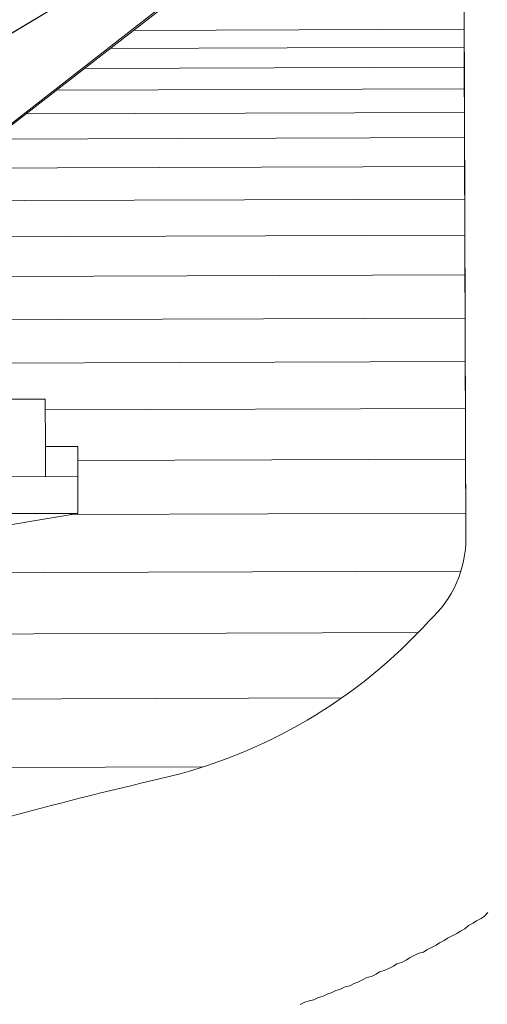
# Model space of a CAD drawing. Units: metres. Extents: x 3817 to 4117, y -4644 to -4402.
# Drawn here: x 4010 to 4010, y -4628 to -4628 of the extents above; entities that cross this region are included whole.
import ezdxf

# ---------------------------------------------------------------- set-up
doc = ezdxf.new("R2010")
doc.units = ezdxf.units.M
doc.layers.get('0').update_dxf_attribs({"color": 253, "lineweight": 15})
doc.layers.add('1', color=1, linetype='Continuous')

# ---------------------------------------------------------------- blocks, each defined once
blk = doc.blocks.new('escudo_hamea')
at = {"layer": '1', "color": 2, "lineweight": 0}
for p, q in [((0.36859, -0.86673), (0.36604, -0.10806)), ((0.36859, -0.86673), (0.36604, -0.10806)), ((0.36859, -0.86673), (0.36604, -0.10806)), ((-0.03325, -0.77928), (0.23456, -0.61884)), ((0.03319, -0.80346), (0.27164, -0.61872)), ((0.1908, -0.8083), (0.17518, -0.80835)), ((0.19086, -0.8283), (0.1908, -0.8083)), ((0.20452, -0.82825), (0.19086, -0.8283)), ((0.19086, -0.8283), (0.19091, -0.84098)), ((0.20457, -0.84094), (0.20452, -0.82825)), ((0.20457, -0.84094), (0.15041, -0.84112)), ((0.20462, -0.85655), (0.20457, -0.84094)), ((0.15485, -0.85672), (0.20462, -0.85655))]:
    blk.add_line(p, q, dxfattribs=at)
for points in [[(-0.03325, -0.77928), (0.23456, -0.61884)], [(0.00381, -1.06263), (0.13591, -0.96864), (0.10232, -0.90324), (0.10223, -0.8769), (0.1598, -0.8767), (0.15976, -0.86402), (0.20462, -0.85655), (0.20452, -0.82825), (0.19086, -0.8283), (0.1908, -0.8083), (0.17518, -0.80835), (0.17369, -0.80006), (0.16342, -0.79131), (0.12829, -0.79143), (0.12842, -0.83192), (0.10159, -0.83201), (0.09076, -0.80326), (0.03319, -0.80346), (0.27018, -0.61872), (0.36775, -0.6184)], [(0.22811, -0.65245), (0.36787, -0.65198)], [(0.21821, -0.66011), (0.36789, -0.65961)], [(0.20733, -0.66854), (0.36792, -0.66801)], [(0.19545, -0.67774), (0.36795, -0.67716)], [(0.18259, -0.68771), (0.36798, -0.68709)], [(0.16874, -0.69844), (0.36802, -0.69777)], [(0.15291, -0.7107), (0.36806, -0.70998)], [(0.1351, -0.7245), (0.36811, -0.72372)], [(0.11531, -0.73983), (0.36816, -0.73898)], [(0.09355, -0.7567), (0.36821, -0.75577)], [(0.0698, -0.77509), (0.36828, -0.77409)], [(0.04605, -0.79349), (0.36834, -0.79241)], [(0.19081, -0.81285), (0.3684, -0.81225)], [(0.20454, -0.83417), (0.36848, -0.83362)], [(0.20145, -0.85708), (0.36855, -0.85652)], [(0.10225, -0.88183), (0.36647, -0.88095)], [(0.10464, -0.90778), (0.34839, -0.90696)], [(0.2985, -1.06408), (0.30045, -1.0631), (0.3024, -1.0626), (0.30435, -1.06211), (0.3063, -1.06113), (0.30825, -1.06063), (0.3102, -1.05965), (0.31166, -1.05916), (0.31361, -1.05818), (0.31556, -1.05768), (0.31751, -1.0567), (0.31946, -1.0562), (0.32141, -1.05522), (0.32287, -1.05473), (0.32482, -1.05375), (0.32676, -1.05276), (0.32871, -1.05227), (0.33066, -1.05129), (0.33212, -1.05031), (0.33407, -1.04981), (0.33602, -1.04883), (0.33797, -1.04785), (0.33943, -1.04687), (0.34138, -1.04637), (0.34333, -1.04539), (0.34479, -1.04441), (0.34674, -1.04343), (0.34868, -1.04244), (0.35063, -1.04195), (0.3521, -1.04097), (0.35404, -1.03999), (0.35599, -1.039), (0.35745, -1.03802), (0.3594, -1.03704), (0.36086, -1.03606), (0.36281, -1.03508), (0.36476, -1.0341), (0.36622, -1.03312), (0.36817, -1.03213), (0.36962, -1.03066), (0.37157, -1.02968), (0.37303, -1.0287), (0.37498, -1.02772), (0.37644, -1.02674), (0.3779, -1.02527)], [(0.11874, -0.9352), (0.31613, -0.93454)], [(0.13361, -0.96416), (0.25739, -0.96374)]]:
    blk.add_lwpolyline(points, dxfattribs=at)
blk.add_lwpolyline([(0.36775, -0.6184), (0.36775, -0.6184), (0.36859, -0.86673, -0.213224), (0.35309, -0.90192, -0.153097), (0.23964, -0.96865, 0.019166), (0.10559, -1.0052, 0.078265), (0.06758, -1.02046), (0.00381, -1.06263)], format="xyb", dxfattribs=at)

msp = doc.modelspace()

# ---------------------------------------------------------------- block references
at = {"color": 2, "xscale": 0.521133900668588, "yscale": 0.521133900668588, "zscale": 0.521133900668588}
msp.add_blockref('escudo_hamea', (4010.26883, -4627.66593), dxfattribs=at)

doc.saveas('drawing.dxf')
